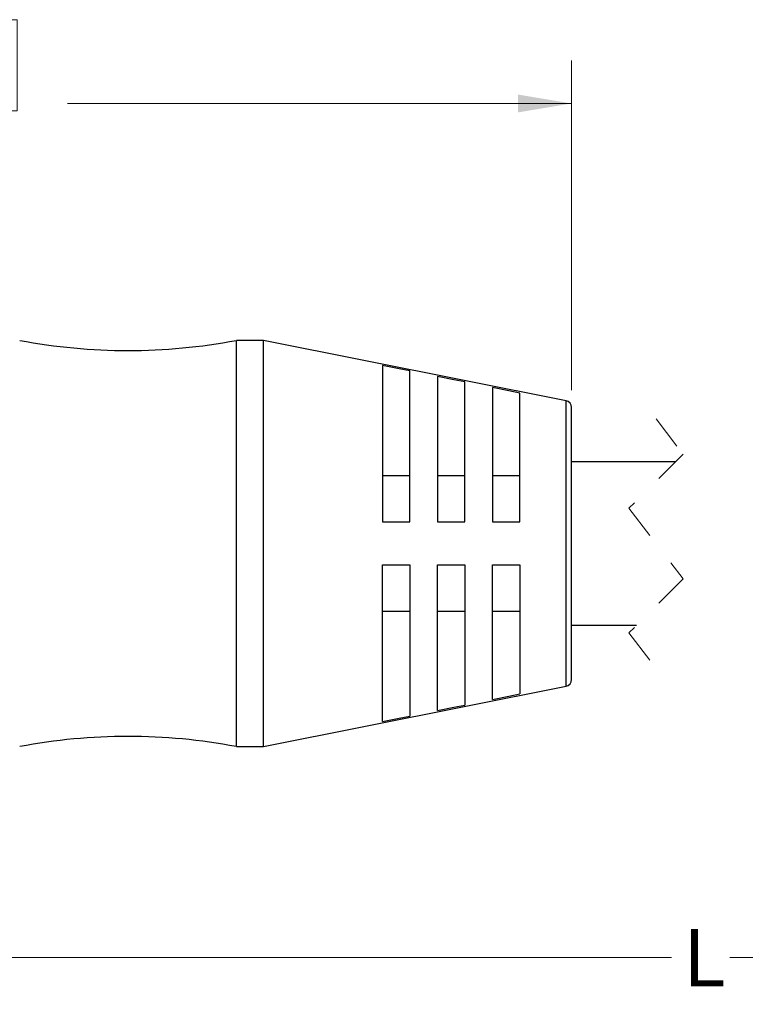
# Model space of a CAD drawing. Units: inches. Extents: x 0.4 to 16.6, y 0.2 to 10.8.
# Drawn here: x 4.2 to 6.3, y 4.1 to 7 of the extents above; entities that cross this region are included whole.
import ezdxf

# ---------------------------------------------------------------- set-up
doc = ezdxf.new("R2010")
doc.units = ezdxf.units.IN
doc.header["$MEASUREMENT"] = 0
doc.linetypes.add('HIDDEN', pattern=[0.075, 0.05, -0.025])
doc.styles.add('SLDTEXTSTYLE0', font='TXT', dxfattribs={"width": 0.75})
doc.dimstyles.new('SLDDIMSTYLE0', dxfattribs={"dimtxt": 0.166667, "dimasz": 0.156, "dimexe": 0, "dimexo": 0.0625, "dimgap": 0.041667, "dimtad": 0, "dimtih": 1, "dimtoh": 1, "dimdec": 1, "dimrnd": 1e-09, "dimzin": 4, "dimdsep": 46, "dimtxsty": 'SLDTEXTSTYLE0', "dimsah": 1, "dimcen": 0.09, "dimadec": 0, "dimazin": 1, "dimtfac": 1, "dimtdec": 1, "dimtofl": 0, "dimtmove": 0, "dimatfit": 3, "dimfxl": 0, "dimfrac": 2, "dimtolj": 1, "dimtzin": 12, "dimarcsym": 0})
doc.dimstyles.new('SLDDIMSTYLE1', dxfattribs={"dimtxt": 0.166667, "dimasz": 0.156, "dimexe": 0, "dimexo": 0.0625, "dimgap": 0.041667, "dimtad": 0, "dimtih": 1, "dimtoh": 1, "dimdec": 1, "dimrnd": 1e-09, "dimzin": 12, "dimdsep": 46, "dimtxsty": 'SLDTEXTSTYLE0', "dimsah": 1, "dimcen": 0.09, "dimadec": 0, "dimazin": 3, "dimtfac": 1, "dimtdec": 1, "dimtofl": 0, "dimtmove": 0, "dimatfit": 3, "dimfxl": 0, "dimfrac": 2, "dimtolj": 1, "dimtzin": 12, "dimarcsym": 0})

# ---------------------------------------------------------------- blocks, each defined once
blk = doc.blocks.new('_D')
at = {"color": 7, "linetype": 'Continuous', "lineweight": 18}
for p, q in [((3.8785, 6.9599), (3.8278, 6.9599)), ((3.8278, 6.9599), (3.8278, 6.6951)), ((4.1248, 6.9599), (4.1755, 6.9599)), ((4.1755, 6.9599), (4.1755, 6.6951)), ((2.7879, 5.8781), (2.7879, 6.8414)), ((5.7868, 5.8828), (5.7868, 6.8414)), ((2.7879, 6.7164), (3.6819, 6.7164)), ((5.7868, 6.7164), (4.3215, 6.7164)), ((3.8278, 6.6951), (3.8785, 6.6951)), ((4.1755, 6.6951), (4.1248, 6.6951))]:
    blk.add_line(p, q, dxfattribs=at)
for points in [[(2.7879, 6.7164), (2.9439, 6.6904), (2.9439, 6.7424)], [(5.7868, 6.7164), (5.6308, 6.7424), (5.6308, 6.6904)]]:
    blk.add_solid(points, dxfattribs=at)
at = {"color": 7, "linetype": 'Continuous', "lineweight": 18, "char_height": 0.16667, "attachment_point": 1, "style": 'SLDTEXTSTYLE0'}
for s, insert in [('76', (3.8785, 6.91)), ('3.0', (3.8478, 6.654))]:
    blk.add_mtext(s, dxfattribs=dict(at, insert=insert))
blk = doc.blocks.new('_D_1')
at = {"color": 7, "linetype": 'Continuous', "lineweight": 18}
for p, q in [((2.778, 4.9936), (2.778, 4.1089)), ((9.7911, 4.9023), (9.7911, 4.1089)), ((7.8615, 4.345), (7.8059, 4.2339)), ((7.9726, 4.1228), (7.8615, 4.345)), ((2.778, 4.2339), (6.0769, 4.2339)), ((7.8059, 4.2339), (6.2473, 4.2339)), ((8.0282, 4.2339), (7.9726, 4.1228)), ((9.7911, 4.2339), (8.0282, 4.2339))]:
    blk.add_line(p, q, dxfattribs=at)
for points in [[(2.778, 4.2339), (2.934, 4.2079), (2.934, 4.2599)], [(9.7911, 4.2339), (9.6351, 4.2599), (9.6351, 4.2079)]]:
    blk.add_solid(points, dxfattribs=at)
at = {"color": 7, "linetype": 'Continuous', "lineweight": 18, "insert": (6.1107, 4.3164), "char_height": 0.1667, "attachment_point": 1, "style": 'SLDTEXTSTYLE0'}
blk.add_mtext('L', dxfattribs=at)

msp = doc.modelspace()

# ---------------------------------------------------------------- linework, layer by layer
at = {"color": 7, "linetype": 'Continuous', "lineweight": 25}
for p, q in [((4.8911, 6.0278), (4.8124, 6.0278)), ((4.8124, 5.4373), (4.8124, 6.0278)), ((5.7707, 5.8524), (4.8911, 6.0278)), ((4.8911, 5.4373), (4.8911, 6.0278)), ((5.2368, 5.9551), (5.2368, 5.4998)), ((5.3168, 5.4998), (5.3168, 5.939)), ((5.3968, 5.923), (5.3968, 5.4998)), ((5.4768, 5.4998), (5.4768, 5.9069)), ((5.5568, 5.8908), (5.5568, 5.4998)), ((5.6368, 5.4998), (5.6368, 5.8747)), ((5.7868, 5.4373), (5.7868, 5.8328)), ((6.0884, 5.6748), (5.7868, 5.6748)), ((5.3168, 5.6343), (5.2368, 5.6343)), ((5.4768, 5.6343), (5.3968, 5.6343)), ((5.6368, 5.6343), (5.5568, 5.6343)), ((5.2368, 5.4998), (5.3168, 5.4998)), ((5.3968, 5.4998), (5.4768, 5.4998)), ((5.5568, 5.4998), (5.6368, 5.4998)), ((4.8124, 4.8467), (4.8124, 5.4373)), ((4.8911, 4.8467), (4.8911, 5.4373)), ((5.7868, 5.0418), (5.7868, 5.4373)), ((5.2368, 4.9194), (5.2368, 5.3748)), ((5.2368, 5.3748), (5.3168, 5.3748)), ((5.3168, 5.3748), (5.3168, 4.9355)), ((5.3968, 4.9516), (5.3968, 5.3748)), ((5.3968, 5.3748), (5.4768, 5.3748)), ((5.4768, 5.3748), (5.4768, 4.9677)), ((5.5568, 4.9838), (5.5568, 5.3748)), ((5.5568, 5.3748), (5.6368, 5.3748)), ((5.6368, 5.3748), (5.6368, 4.9999)), ((5.2368, 5.2402), (5.3168, 5.2402)), ((5.3968, 5.2402), (5.4768, 5.2402)), ((5.5568, 5.2402), (5.6368, 5.2402)), ((5.7868, 5.1998), (5.9759, 5.1998)), ((4.8911, 4.8467), (5.7707, 5.0221)), ((4.8124, 4.8467), (4.8911, 4.8467))]:
    msp.add_line(p, q, dxfattribs=at)
at = {"color": 8, "linetype": 'Continuous', "lineweight": 25}
for p, q in [((5.7707, 5.4373), (5.7707, 5.8524)), ((5.7707, 5.0221), (5.7707, 5.4373))]:
    msp.add_line(p, q, dxfattribs=at)
at = {"color": 7, "linetype": 'HIDDEN', "lineweight": 18}
for p, q in [((6.0322, 5.7998), (6.1109, 5.6973)), ((6.1109, 5.6973), (5.9534, 5.5398)), ((5.9534, 5.5398), (6.1109, 5.3348)), ((6.1109, 5.3348), (5.9534, 5.1773)), ((5.9534, 5.1773), (6.0322, 5.0748))]:
    msp.add_line(p, q, dxfattribs=at)
at = {"color": 7, "linetype": 'Continuous', "lineweight": 25, "flags": 128}
for points in [[(5.3168, 5.939), (5.2856, 5.9453), (5.2368, 5.9551)], [(5.4768, 5.9069), (5.4448, 5.9133), (5.3968, 5.923)], [(5.6368, 5.8747), (5.604, 5.8813), (5.5568, 5.8908)], [(5.5568, 4.9838), (5.604, 4.9933), (5.6368, 4.9999)], [(5.3968, 4.9516), (5.4448, 4.9612), (5.4768, 4.9677)], [(5.2368, 4.9194), (5.2856, 4.9292), (5.3168, 4.9355)]]:
    msp.add_lwpolyline(points, dxfattribs=at)
at = {"color": 7, "linetype": 'Continuous', "lineweight": 25}
for centre, radius, start, end in [((4.4974, 7.6928), 1.6946, 259.2883, 280.7117), ((5.7668, 5.8328), 0.02, 0.0008, 78.7193), ((5.7668, 5.0418), 0.02, 281.2809, 359.9989), ((4.4974, 3.1817), 1.6946, 79.2883, 100.7117)]:
    msp.add_arc(centre, radius, start, end, dxfattribs=at)

# ---------------------------------------------------------------- dimensions: what is measured, and where the dimension line sits
at = {"color": 7, "linetype": 'Continuous', "lineweight": 18}
dim = msp.add_linear_dim(base=(5.7868, 6.7164), p1=(2.7879, 5.8281), p2=(5.7868, 5.8328), dimstyle='SLDDIMSTYLE0', dxfattribs=at)
dim.commit()
dim.dimension.update_dxf_attribs({"geometry": '_D', "text_midpoint": (4.0017, 6.7164), "dimtype": 160})
dim = msp.add_linear_dim(base=(9.7911, 4.2339), p1=(2.778, 5.0436), p2=(9.7911, 4.9523), text='L', dimstyle='SLDDIMSTYLE1', dxfattribs=at)
dim.commit()
dim.dimension.update_dxf_attribs({"geometry": '_D_1', "text_midpoint": (6.1621, 4.2339), "dimtype": 160})

doc.saveas('drawing.dxf')
